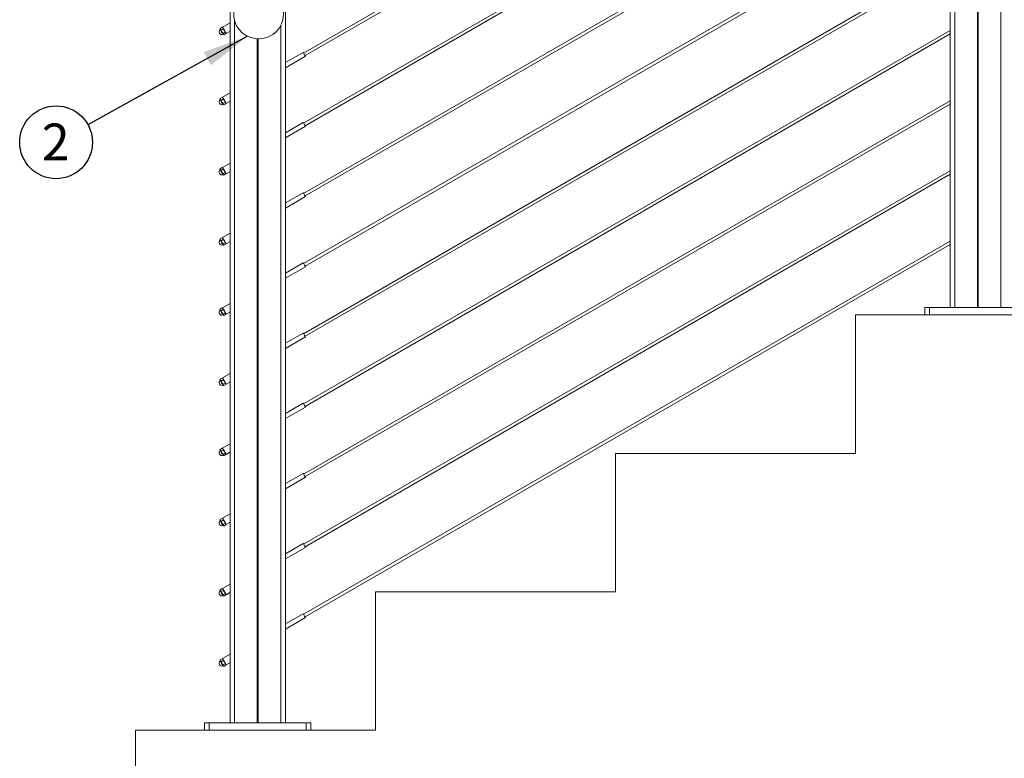
# Model space of a CAD drawing. Units: inches. Extents: x 0.2 to 11.5, y 0.2 to 8.1.
# Drawn here: x 5.4 to 7.5, y 2.9 to 4.5 of the extents above; entities that cross this region are included whole.
import ezdxf

# ---------------------------------------------------------------- set-up
doc = ezdxf.new("R2010")
doc.units = ezdxf.units.IN
doc.header["$MEASUREMENT"] = 0
doc.layers.add('SLD-0_0', color=7, linetype='Continuous')
doc.styles.add('SLDTEXTSTYLE0', font='TXT', dxfattribs={"width": 0.75})
doc.dimstyles.new('SLDDIMSTYLE2', dxfattribs={"dimtxt": 0.18, "dimasz": 0.098425, "dimexe": 0, "dimexo": 0.0625, "dimgap": 0, "dimtad": 0, "dimtih": 1, "dimtoh": 1, "dimdec": 0, "dimrnd": 1e-09, "dimzin": 0, "dimdsep": 46, "dimtxsty": 'Standard', "dimsah": 1, "dimcen": 0.09, "dimadec": 0, "dimazin": 0, "dimtfac": 0.098425, "dimtdec": 0, "dimtofl": 0, "dimtmove": 0, "dimatfit": 3, "dimfxl": 1, "dimfrac": 2, "dimtolj": 1, "dimtzin": 0, "dimarcsym": 0})

# ---------------------------------------------------------------- blocks, each defined once
blk = doc.blocks.new('SW_NOTE_8')
at = {"layer": 'SLD-0_0', "color": 0}
blk.add_circle((-0.0679, -0.0376), 0.0776, dxfattribs=at)
at = {"layer": 'SLD-0_0', "color": 0, "insert": (-0.0687, 0.0024), "char_height": 0.0787, "attachment_point": 2, "style": 'SLDTEXTSTYLE0'}
blk.add_mtext('2', dxfattribs=at)

msp = doc.modelspace()

# ---------------------------------------------------------------- linework, layer by layer
at = {"color": 7, "linetype": 'Continuous', "lineweight": 15}
for p, q in [((7.421, 3.8516), (7.421, 5.4458)), ((7.479, 3.8516), (7.479, 5.3102)), ((7.481, 3.8516), (7.481, 5.3101)), ((7.421, 5.1901), (6.0424, 4.3941)), ((6.0455, 4.3887), (7.421, 5.1828)), ((7.421, 5.0405), (6.0424, 4.2445)), ((6.0455, 4.2391), (7.421, 5.0332)), ((7.421, 4.8909), (6.0424, 4.0949)), ((6.0455, 4.0895), (7.421, 4.8836)), ((7.421, 4.7412), (6.0424, 3.9453)), ((6.0455, 3.9399), (7.421, 4.734)), ((6.0036, 2.9657), (6.0036, 4.6387)), ((7.421, 4.5916), (6.0424, 3.7957)), ((6.0455, 3.7903), (7.421, 4.5844)), ((5.8855, 2.9657), (5.8855, 4.5604)), ((5.8855, 4.4587), (5.8695, 4.4494)), ((5.8646, 4.4466), (5.869, 4.4492)), ((5.8646, 4.4466), (5.8646, 4.4463)), ((5.8646, 4.4463), (5.8646, 4.4454)), ((5.8668, 4.4428), (5.8712, 4.4453)), ((5.8708, 4.4359), (5.8683, 4.439)), ((5.8692, 4.449), (5.869, 4.4492)), ((5.87, 4.4486), (5.8692, 4.449)), ((5.8695, 4.4494), (5.8695, 4.4494)), ((5.8708, 4.4359), (5.8752, 4.4384)), ((5.8725, 4.4329), (5.8711, 4.4341)), ((5.8712, 4.4453), (5.8737, 4.4422)), ((5.8714, 4.4335), (5.8722, 4.433)), ((5.8725, 4.4329), (5.8769, 4.4354)), ((5.8752, 4.4384), (5.8766, 4.4372)), ((5.8769, 4.4357), (5.8769, 4.4366)), ((5.8774, 4.4358), (5.8853, 4.4403)), ((7.421, 4.442), (6.0424, 3.6461)), ((6.0455, 3.6407), (7.421, 4.4348)), ((5.9436, 2.9657), (5.9436, 4.4244)), ((5.9456, 2.9657), (5.9456, 4.4243)), ((6.0416, 4.3955), (6.0036, 4.3736)), ((6.0036, 4.3628), (6.0463, 4.3874)), ((5.8855, 4.3091), (5.8695, 4.2998)), ((5.8646, 4.297), (5.869, 4.2996)), ((5.8646, 4.297), (5.8646, 4.2967)), ((5.8646, 4.2967), (5.8646, 4.2958)), ((5.8668, 4.2931), (5.8712, 4.2957)), ((5.8708, 4.2863), (5.8683, 4.2894)), ((5.8692, 4.2994), (5.869, 4.2996)), ((5.87, 4.299), (5.8692, 4.2994)), ((5.8695, 4.2998), (5.8695, 4.2998)), ((5.8708, 4.2863), (5.8752, 4.2888)), ((5.8725, 4.2833), (5.8711, 4.2845)), ((5.8712, 4.2957), (5.8737, 4.2926)), ((5.8714, 4.2839), (5.8722, 4.2834)), ((5.8725, 4.2833), (5.8769, 4.2858)), ((5.8752, 4.2888), (5.8766, 4.2876)), ((5.8769, 4.2861), (5.8769, 4.287)), ((5.8774, 4.2862), (5.8853, 4.2907)), ((7.421, 4.2924), (6.0424, 3.4965)), ((6.0455, 3.4911), (7.421, 4.2852)), ((6.0416, 4.2459), (6.0036, 4.224)), ((6.0036, 4.2131), (6.0463, 4.2378)), ((5.8855, 4.1595), (5.8695, 4.1502)), ((5.8646, 4.1474), (5.869, 4.15)), ((5.8646, 4.1474), (5.8646, 4.1471)), ((5.8646, 4.1471), (5.8646, 4.1462)), ((5.8668, 4.1435), (5.8712, 4.1461)), ((5.8708, 4.1367), (5.8683, 4.1398)), ((5.8692, 4.1498), (5.869, 4.15)), ((5.87, 4.1494), (5.8692, 4.1498)), ((5.8695, 4.1502), (5.8695, 4.1502)), ((5.8708, 4.1367), (5.8752, 4.1392)), ((5.8712, 4.1461), (5.8737, 4.1429)), ((5.8725, 4.1337), (5.8769, 4.1362)), ((5.8752, 4.1392), (5.8766, 4.138)), ((5.8769, 4.1365), (5.8769, 4.1374)), ((5.8774, 4.1366), (5.8853, 4.1411)), ((7.421, 4.1428), (6.0424, 3.3469)), ((5.8725, 4.1337), (5.8711, 4.1349)), ((5.8714, 4.1343), (5.8722, 4.1338)), ((6.0455, 3.3415), (7.421, 4.1356)), ((6.0416, 4.0963), (6.0036, 4.0744)), ((6.0036, 4.0635), (6.0463, 4.0882)), ((5.8646, 3.9978), (5.869, 4.0003)), ((5.8646, 3.9978), (5.8646, 3.9975)), ((5.8646, 3.9975), (5.8646, 3.9966)), ((5.8668, 3.9939), (5.8712, 3.9965)), ((5.8708, 3.9871), (5.8683, 3.9902)), ((5.8692, 4.0002), (5.869, 4.0003)), ((5.87, 3.9998), (5.8692, 4.0002)), ((5.8855, 4.0099), (5.8695, 4.0006)), ((5.8695, 4.0006), (5.8695, 4.0006)), ((5.8708, 3.9871), (5.8752, 3.9896)), ((5.8712, 3.9965), (5.8737, 3.9933)), ((5.8752, 3.9896), (5.8766, 3.9884)), ((5.8774, 3.987), (5.8853, 3.9915)), ((7.421, 3.9932), (6.0424, 3.1973)), ((5.8725, 3.9841), (5.8711, 3.9853)), ((5.8714, 3.9847), (5.8722, 3.9842)), ((5.8725, 3.9841), (5.8769, 3.9866)), ((5.8769, 3.9869), (5.8769, 3.9878)), ((6.0455, 3.1919), (7.421, 3.986)), ((6.0416, 3.9467), (6.0036, 3.9248)), ((6.0036, 3.9139), (6.0463, 3.9385)), ((5.8646, 3.8482), (5.869, 3.8507)), ((5.8646, 3.8482), (5.8646, 3.8479)), ((5.8646, 3.8479), (5.8646, 3.847)), ((5.8668, 3.8443), (5.8712, 3.8469)), ((5.8692, 3.8506), (5.869, 3.8507)), ((5.87, 3.8501), (5.8692, 3.8506)), ((5.8855, 3.8602), (5.8695, 3.851)), ((5.8695, 3.851), (5.8695, 3.851)), ((5.8712, 3.8469), (5.8737, 3.8437)), ((7.3668, 3.8358), (7.3668, 3.8516)), ((7.3668, 3.8516), (7.3767, 3.8516)), ((7.3767, 3.8516), (7.3767, 3.8358)), ((7.5834, 3.8516), (7.3767, 3.8516)), ((5.8708, 3.8375), (5.8683, 3.8406)), ((5.8708, 3.8375), (5.8752, 3.84)), ((5.8725, 3.8345), (5.8711, 3.8357)), ((5.8714, 3.8351), (5.8722, 3.8346)), ((5.8725, 3.8345), (5.8769, 3.837)), ((5.8752, 3.84), (5.8766, 3.8388)), ((5.8769, 3.8373), (5.8769, 3.8382)), ((5.8774, 3.8374), (5.8853, 3.8419)), ((7.2192, 3.8358), (7.2192, 3.5405)), ((7.731, 3.8358), (7.2192, 3.8358)), ((6.0416, 3.7971), (6.0036, 3.7752)), ((6.0036, 3.7643), (6.0463, 3.7889)), ((5.8646, 3.6986), (5.869, 3.7011)), ((5.8646, 3.6986), (5.8646, 3.6983)), ((5.8646, 3.6983), (5.8646, 3.6974)), ((5.8668, 3.6947), (5.8712, 3.6973)), ((5.8692, 3.7009), (5.869, 3.7011)), ((5.87, 3.7005), (5.8692, 3.701)), ((5.8855, 3.7106), (5.8695, 3.7014)), ((5.8695, 3.7014), (5.8695, 3.7014)), ((5.8712, 3.6973), (5.8737, 3.6941)), ((5.8708, 3.6879), (5.8683, 3.691)), ((5.8708, 3.6879), (5.8752, 3.6904)), ((5.8725, 3.6849), (5.8711, 3.686)), ((5.8714, 3.6855), (5.8722, 3.685)), ((5.8725, 3.6849), (5.8769, 3.6874)), ((5.8752, 3.6904), (5.8766, 3.6892)), ((5.8769, 3.6877), (5.8769, 3.6886)), ((5.8774, 3.6878), (5.8853, 3.6923)), ((6.0416, 3.6475), (6.0036, 3.6255)), ((6.0036, 3.6147), (6.0463, 3.6393)), ((5.8646, 3.549), (5.869, 3.5515)), ((5.8646, 3.549), (5.8646, 3.5487)), ((5.8646, 3.5487), (5.8646, 3.5478)), ((5.8692, 3.5513), (5.869, 3.5515)), ((5.87, 3.5509), (5.8692, 3.5514)), ((5.8855, 3.561), (5.8695, 3.5518)), ((5.8695, 3.5518), (5.8695, 3.5518)), ((5.8668, 3.5451), (5.8712, 3.5476)), ((5.8708, 3.5382), (5.8683, 3.5414)), ((5.8708, 3.5382), (5.8752, 3.5408)), ((5.8725, 3.5353), (5.8711, 3.5364)), ((5.8712, 3.5476), (5.8737, 3.5445)), ((5.8714, 3.5359), (5.8722, 3.5354)), ((5.8725, 3.5353), (5.8769, 3.5378)), ((5.8752, 3.5408), (5.8766, 3.5396)), ((5.8769, 3.5381), (5.8769, 3.539)), ((5.8774, 3.5381), (5.8853, 3.5427)), ((6.7074, 3.5405), (6.7074, 3.2453)), ((7.2192, 3.5405), (6.7074, 3.5405)), ((6.0416, 3.4978), (6.0036, 3.4759)), ((6.0036, 3.4651), (6.0463, 3.4897)), ((5.8646, 3.3994), (5.869, 3.4019)), ((5.8692, 3.4017), (5.869, 3.4019)), ((5.87, 3.4013), (5.8692, 3.4018)), ((5.8855, 3.4114), (5.8695, 3.4022)), ((5.8695, 3.4022), (5.8695, 3.4022)), ((5.8646, 3.3994), (5.8646, 3.3991)), ((5.8646, 3.3991), (5.8646, 3.3982)), ((5.8668, 3.3955), (5.8712, 3.398)), ((5.8708, 3.3886), (5.8683, 3.3918)), ((5.8708, 3.3886), (5.8752, 3.3912)), ((5.8725, 3.3856), (5.8711, 3.3868)), ((5.8712, 3.398), (5.8737, 3.3949)), ((5.8714, 3.3862), (5.8722, 3.3858)), ((5.8725, 3.3856), (5.8769, 3.3882)), ((5.8752, 3.3912), (5.8766, 3.39)), ((5.8769, 3.3885), (5.8769, 3.3894)), ((5.8774, 3.3885), (5.8853, 3.3931)), ((6.0416, 3.3482), (6.0036, 3.3263)), ((6.0036, 3.3155), (6.0463, 3.3401)), ((5.8855, 3.2618), (5.8695, 3.2526)), ((5.8646, 3.2498), (5.869, 3.2523)), ((5.8646, 3.2498), (5.8646, 3.2495)), ((5.8646, 3.2495), (5.8646, 3.2486)), ((5.8668, 3.2459), (5.8712, 3.2484)), ((5.8708, 3.239), (5.8683, 3.2422)), ((5.8692, 3.2521), (5.869, 3.2523)), ((5.87, 3.2517), (5.8692, 3.2522)), ((5.8695, 3.2526), (5.8695, 3.2526)), ((5.8708, 3.239), (5.8752, 3.2416)), ((5.8725, 3.236), (5.8711, 3.2372)), ((5.8712, 3.2484), (5.8737, 3.2453)), ((5.8714, 3.2366), (5.8722, 3.2362)), ((5.8725, 3.236), (5.8769, 3.2386)), ((5.8752, 3.2416), (5.8766, 3.2404)), ((5.8769, 3.2389), (5.8769, 3.2398)), ((5.8774, 3.2389), (5.8853, 3.2435)), ((6.1956, 3.2453), (6.1956, 2.95)), ((6.7074, 3.2453), (6.1956, 3.2453)), ((6.0416, 3.1986), (6.0036, 3.1767)), ((6.0036, 3.1659), (6.0463, 3.1905)), ((5.8855, 3.1122), (5.8695, 3.103)), ((5.8646, 3.1002), (5.869, 3.1027)), ((5.8646, 3.1002), (5.8646, 3.0999)), ((5.8646, 3.0999), (5.8646, 3.099)), ((5.8668, 3.0963), (5.8712, 3.0988)), ((5.8708, 3.0894), (5.8683, 3.0926)), ((5.8692, 3.1025), (5.869, 3.1027)), ((5.87, 3.1021), (5.8692, 3.1026)), ((5.8695, 3.103), (5.8695, 3.103)), ((5.8708, 3.0894), (5.8752, 3.092)), ((5.8725, 3.0864), (5.8711, 3.0876)), ((5.8712, 3.0988), (5.8737, 3.0957)), ((5.8714, 3.087), (5.8722, 3.0866)), ((5.8725, 3.0864), (5.8769, 3.089)), ((5.8752, 3.092), (5.8766, 3.0908)), ((5.8769, 3.0893), (5.8769, 3.0902)), ((5.8774, 3.0893), (5.8853, 3.0939)), ((5.8314, 2.95), (5.8314, 2.9657)), ((5.8314, 2.9657), (5.8412, 2.9657)), ((5.8412, 2.9657), (5.8412, 2.95)), ((6.0479, 2.9657), (5.8412, 2.9657)), ((6.0479, 2.95), (6.0479, 2.9657)), ((6.0479, 2.9657), (6.0578, 2.9657)), ((6.0578, 2.9657), (6.0578, 2.95)), ((5.6838, 2.95), (5.6838, 2.6547)), ((6.1956, 2.95), (5.6838, 2.95))]:
    msp.add_line(p, q, dxfattribs=at)
at = {"color": 8, "linetype": 'Continuous', "lineweight": 15}
for p, q in [((7.4308, 3.8516), (7.4308, 5.3454)), ((7.5292, 3.8516), (7.5292, 5.3413)), ((5.8954, 2.9657), (5.8954, 4.4631)), ((5.9938, 2.9657), (5.9938, 4.4532))]:
    msp.add_line(p, q, dxfattribs=at)
at = {"color": 8, "linetype": 'Continuous', "lineweight": 15, "flags": 128}
for points in [[(5.8702, 4.434), (5.8702, 4.434), (5.8699, 4.4345), (5.8693, 4.4355), (5.8685, 4.437), (5.8675, 4.4387), (5.8665, 4.4404), (5.8656, 4.442), (5.8649, 4.4432), (5.8644, 4.4439), (5.8643, 4.4441)], [(5.8702, 4.2844), (5.8702, 4.2844), (5.8699, 4.2849), (5.8693, 4.2859), (5.8685, 4.2873), (5.8675, 4.289), (5.8665, 4.2908), (5.8656, 4.2924), (5.8649, 4.2936), (5.8644, 4.2943), (5.8643, 4.2945)], [(5.8702, 4.1348), (5.8702, 4.1348), (5.8699, 4.1353), (5.8693, 4.1363), (5.8685, 4.1377), (5.8675, 4.1394), (5.8665, 4.1412), (5.8656, 4.1428), (5.8649, 4.144), (5.8644, 4.1447), (5.8643, 4.1449)], [(5.8702, 3.9852), (5.8702, 3.9852), (5.8699, 3.9857), (5.8693, 3.9867), (5.8685, 3.9881), (5.8675, 3.9898), (5.8665, 3.9916), (5.8656, 3.9932), (5.8649, 3.9944), (5.8644, 3.9951), (5.8643, 3.9953)], [(5.8702, 3.8355), (5.8702, 3.8356), (5.8699, 3.836), (5.8693, 3.8371), (5.8685, 3.8385), (5.8675, 3.8402), (5.8665, 3.842), (5.8656, 3.8436), (5.8649, 3.8448), (5.8644, 3.8455), (5.8643, 3.8457)], [(5.8702, 3.6859), (5.8702, 3.686), (5.8699, 3.6864), (5.8693, 3.6875), (5.8685, 3.6889), (5.8675, 3.6906), (5.8665, 3.6924), (5.8656, 3.694), (5.8649, 3.6952), (5.8644, 3.6959), (5.8643, 3.6961)], [(5.8702, 3.5363), (5.8702, 3.5364), (5.8699, 3.5368), (5.8693, 3.5379), (5.8685, 3.5393), (5.8675, 3.541), (5.8665, 3.5428), (5.8656, 3.5444), (5.8649, 3.5456), (5.8644, 3.5463), (5.8643, 3.5465)], [(5.8702, 3.3867), (5.8702, 3.3868), (5.8699, 3.3872), (5.8693, 3.3883), (5.8685, 3.3897), (5.8675, 3.3914), (5.8665, 3.3932), (5.8656, 3.3947), (5.8649, 3.396), (5.8644, 3.3967), (5.8643, 3.3969)], [(5.8702, 3.2371), (5.8702, 3.2371), (5.8699, 3.2376), (5.8693, 3.2386), (5.8685, 3.2401), (5.8675, 3.2418), (5.8665, 3.2436), (5.8656, 3.2451), (5.8649, 3.2464), (5.8644, 3.2471), (5.8643, 3.2472)], [(5.8702, 3.0875), (5.8702, 3.0875), (5.8699, 3.088), (5.8693, 3.089), (5.8685, 3.0905), (5.8675, 3.0922), (5.8665, 3.0939), (5.8656, 3.0955), (5.8649, 3.0968), (5.8644, 3.0975), (5.8643, 3.0976)]]:
    msp.add_lwpolyline(points, dxfattribs=at)
at = {"color": 7, "linetype": 'Continuous', "lineweight": 15, "flags": 128}
for points in [[(5.8651, 4.4444), (5.8654, 4.4439), (5.8657, 4.4433), (5.8661, 4.4427), (5.8665, 4.442), (5.8669, 4.4413), (5.8674, 4.4406), (5.8678, 4.4398), (5.8683, 4.439)], [(5.8683, 4.439), (5.8687, 4.4382), (5.8691, 4.4375), (5.8695, 4.4368), (5.8699, 4.4361), (5.8703, 4.4355), (5.8706, 4.4349), (5.8709, 4.4345), (5.8711, 4.4341)], [(5.8774, 4.4358), (5.8774, 4.4358), (5.8771, 4.4363), (5.8765, 4.4374), (5.8756, 4.4389), (5.8745, 4.4408), (5.8734, 4.4428), (5.8722, 4.4448), (5.8712, 4.4466), (5.8703, 4.448), (5.8698, 4.449), (5.8695, 4.4494)], [(5.8711, 4.4341), (5.8713, 4.4338), (5.8714, 4.4336), (5.8714, 4.4335), (5.8714, 4.4335)], [(6.0454, 4.3889), (6.0446, 4.3903), (6.0437, 4.3919), (6.0428, 4.3934), (6.0421, 4.3946), (6.0417, 4.3953), (6.0416, 4.3955)], [(6.0463, 4.3874), (6.0463, 4.3874), (6.046, 4.3879), (6.0454, 4.3889)], [(5.8651, 4.2948), (5.8654, 4.2943), (5.8657, 4.2937), (5.8661, 4.2931), (5.8665, 4.2924), (5.8669, 4.2917), (5.8674, 4.291), (5.8678, 4.2902), (5.8683, 4.2894)], [(5.8683, 4.2894), (5.8687, 4.2886), (5.8691, 4.2879), (5.8695, 4.2872), (5.8699, 4.2865), (5.8703, 4.2859), (5.8706, 4.2853), (5.8709, 4.2849), (5.8711, 4.2845)], [(5.8774, 4.2862), (5.8774, 4.2862), (5.8771, 4.2867), (5.8765, 4.2878), (5.8756, 4.2893), (5.8745, 4.2912), (5.8734, 4.2932), (5.8722, 4.2952), (5.8712, 4.297), (5.8703, 4.2984), (5.8698, 4.2994), (5.8695, 4.2998)], [(5.8711, 4.2845), (5.8713, 4.2842), (5.8714, 4.284), (5.8714, 4.2839), (5.8714, 4.2839)], [(6.0454, 4.2393), (6.0446, 4.2407), (6.0437, 4.2422), (6.0428, 4.2438), (6.0421, 4.245), (6.0417, 4.2457), (6.0416, 4.2459)], [(6.0463, 4.2378), (6.0463, 4.2378), (6.046, 4.2383), (6.0454, 4.2393)], [(5.8651, 4.1452), (5.8654, 4.1447), (5.8657, 4.1441), (5.8661, 4.1435), (5.8665, 4.1428), (5.8669, 4.1421), (5.8674, 4.1414), (5.8678, 4.1406), (5.8683, 4.1398)], [(5.8683, 4.1398), (5.8687, 4.139), (5.8691, 4.1383), (5.8695, 4.1376), (5.8699, 4.1369), (5.8703, 4.1363), (5.8706, 4.1357), (5.8709, 4.1353), (5.8711, 4.1349)], [(5.8774, 4.1366), (5.8774, 4.1366), (5.8771, 4.1371), (5.8765, 4.1382), (5.8756, 4.1397), (5.8745, 4.1415), (5.8734, 4.1436), (5.8722, 4.1456), (5.8712, 4.1474), (5.8703, 4.1488), (5.8698, 4.1498), (5.8695, 4.1502)], [(5.8711, 4.1349), (5.8713, 4.1346), (5.8714, 4.1344), (5.8714, 4.1343), (5.8714, 4.1343)], [(6.0454, 4.0897), (6.0446, 4.0911), (6.0437, 4.0926), (6.0428, 4.0942), (6.0421, 4.0954), (6.0417, 4.0961), (6.0416, 4.0963)], [(6.0463, 4.0882), (6.0463, 4.0882), (6.046, 4.0886), (6.0454, 4.0897)], [(5.8651, 3.9956), (5.8654, 3.9951), (5.8657, 3.9945), (5.8661, 3.9939), (5.8665, 3.9932), (5.8669, 3.9925), (5.8674, 3.9917), (5.8678, 3.991), (5.8683, 3.9902)], [(5.8683, 3.9902), (5.8687, 3.9894), (5.8691, 3.9887), (5.8695, 3.9879), (5.8699, 3.9873), (5.8703, 3.9867), (5.8706, 3.9861), (5.8709, 3.9856), (5.8711, 3.9853)], [(5.8774, 3.987), (5.8774, 3.987), (5.8771, 3.9875), (5.8765, 3.9886), (5.8756, 3.9901), (5.8745, 3.9919), (5.8734, 3.994), (5.8722, 3.996), (5.8712, 3.9978), (5.8703, 3.9992), (5.8698, 4.0002), (5.8695, 4.0006)], [(5.8711, 3.9853), (5.8713, 3.985), (5.8714, 3.9848), (5.8714, 3.9847), (5.8714, 3.9847)], [(6.0454, 3.9401), (6.0446, 3.9415), (6.0437, 3.943), (6.0428, 3.9445), (6.0421, 3.9458), (6.0417, 3.9465), (6.0416, 3.9467)], [(6.0463, 3.9385), (6.0463, 3.9386), (6.046, 3.939), (6.0454, 3.9401)], [(5.8651, 3.846), (5.8654, 3.8455), (5.8657, 3.8449), (5.8661, 3.8443), (5.8665, 3.8436), (5.8669, 3.8429), (5.8674, 3.8421), (5.8678, 3.8414), (5.8683, 3.8406)], [(5.8774, 3.8374), (5.8774, 3.8374), (5.8771, 3.8379), (5.8765, 3.839), (5.8756, 3.8405), (5.8745, 3.8423), (5.8734, 3.8444), (5.8722, 3.8464), (5.8712, 3.8482), (5.8703, 3.8496), (5.8698, 3.8506), (5.8695, 3.851)], [(5.8683, 3.8406), (5.8687, 3.8398), (5.8691, 3.8391), (5.8695, 3.8383), (5.8699, 3.8377), (5.8703, 3.8371), (5.8706, 3.8365), (5.8709, 3.836), (5.8711, 3.8357)], [(5.8711, 3.8357), (5.8713, 3.8354), (5.8714, 3.8352), (5.8714, 3.8351), (5.8714, 3.8351)], [(6.0454, 3.7904), (6.0446, 3.7918), (6.0437, 3.7934), (6.0428, 3.7949), (6.0421, 3.7962), (6.0417, 3.7969), (6.0416, 3.7971)], [(6.0463, 3.7889), (6.0463, 3.789), (6.046, 3.7894), (6.0454, 3.7904)], [(5.8651, 3.6964), (5.8654, 3.6959), (5.8657, 3.6953), (5.8661, 3.6947), (5.8665, 3.694), (5.8669, 3.6933), (5.8674, 3.6925), (5.8678, 3.6918), (5.8683, 3.691)], [(5.8774, 3.6878), (5.8774, 3.6878), (5.8771, 3.6883), (5.8765, 3.6894), (5.8756, 3.6909), (5.8745, 3.6927), (5.8734, 3.6947), (5.8722, 3.6967), (5.8712, 3.6986), (5.8703, 3.7), (5.8698, 3.701), (5.8695, 3.7014)], [(5.8683, 3.691), (5.8687, 3.6902), (5.8691, 3.6895), (5.8695, 3.6887), (5.8699, 3.6881), (5.8703, 3.6874), (5.8706, 3.6869), (5.8709, 3.6864), (5.8711, 3.686)], [(5.8711, 3.686), (5.8713, 3.6858), (5.8714, 3.6856), (5.8714, 3.6855), (5.8714, 3.6855)], [(6.0454, 3.6408), (6.0446, 3.6422), (6.0437, 3.6438), (6.0428, 3.6453), (6.0421, 3.6465), (6.0417, 3.6473), (6.0416, 3.6475)], [(6.0463, 3.6393), (6.0463, 3.6394), (6.046, 3.6398), (6.0454, 3.6408)], [(5.8774, 3.5381), (5.8774, 3.5382), (5.8771, 3.5387), (5.8765, 3.5397), (5.8756, 3.5413), (5.8745, 3.5431), (5.8734, 3.5451), (5.8722, 3.5471), (5.8712, 3.549), (5.8703, 3.5504), (5.8698, 3.5514), (5.8695, 3.5518)], [(5.8651, 3.5467), (5.8654, 3.5463), (5.8657, 3.5457), (5.8661, 3.5451), (5.8665, 3.5444), (5.8669, 3.5437), (5.8674, 3.5429), (5.8678, 3.5422), (5.8683, 3.5414)], [(5.8683, 3.5414), (5.8687, 3.5406), (5.8691, 3.5398), (5.8695, 3.5391), (5.8699, 3.5385), (5.8703, 3.5378), (5.8706, 3.5373), (5.8709, 3.5368), (5.8711, 3.5364)], [(5.8711, 3.5364), (5.8713, 3.5361), (5.8714, 3.536), (5.8714, 3.5359), (5.8714, 3.5359)], [(6.0454, 3.4912), (6.0446, 3.4926), (6.0437, 3.4942), (6.0428, 3.4957), (6.0421, 3.4969), (6.0417, 3.4977), (6.0416, 3.4978)], [(6.0463, 3.4897), (6.0463, 3.4897), (6.046, 3.4902), (6.0454, 3.4912)], [(5.8774, 3.3885), (5.8774, 3.3886), (5.8771, 3.3891), (5.8765, 3.3901), (5.8756, 3.3917), (5.8745, 3.3935), (5.8734, 3.3955), (5.8722, 3.3975), (5.8712, 3.3993), (5.8703, 3.4008), (5.8698, 3.4018), (5.8695, 3.4022)], [(5.8651, 3.3971), (5.8654, 3.3967), (5.8657, 3.3961), (5.8661, 3.3955), (5.8665, 3.3948), (5.8669, 3.3941), (5.8674, 3.3933), (5.8678, 3.3925), (5.8683, 3.3918)], [(5.8683, 3.3918), (5.8687, 3.391), (5.8691, 3.3902), (5.8695, 3.3895), (5.8699, 3.3889), (5.8703, 3.3882), (5.8706, 3.3877), (5.8709, 3.3872), (5.8711, 3.3868)], [(5.8711, 3.3868), (5.8713, 3.3865), (5.8714, 3.3863), (5.8714, 3.3863), (5.8714, 3.3862)], [(6.0454, 3.3416), (6.0446, 3.343), (6.0437, 3.3446), (6.0428, 3.3461), (6.0421, 3.3473), (6.0417, 3.3481), (6.0416, 3.3482)], [(6.0463, 3.3401), (6.0463, 3.3401), (6.046, 3.3406), (6.0454, 3.3416)], [(5.8651, 3.2475), (5.8654, 3.2471), (5.8657, 3.2465), (5.8661, 3.2459), (5.8665, 3.2452), (5.8669, 3.2445), (5.8674, 3.2437), (5.8678, 3.2429), (5.8683, 3.2422)], [(5.8683, 3.2422), (5.8687, 3.2414), (5.8691, 3.2406), (5.8695, 3.2399), (5.8699, 3.2392), (5.8703, 3.2386), (5.8706, 3.2381), (5.8709, 3.2376), (5.8711, 3.2372)], [(5.8774, 3.2389), (5.8774, 3.239), (5.8771, 3.2395), (5.8765, 3.2405), (5.8756, 3.2421), (5.8745, 3.2439), (5.8734, 3.2459), (5.8722, 3.2479), (5.8712, 3.2497), (5.8703, 3.2512), (5.8698, 3.2522), (5.8695, 3.2526)], [(5.8711, 3.2372), (5.8713, 3.2369), (5.8714, 3.2367), (5.8714, 3.2366), (5.8714, 3.2366)], [(6.0454, 3.192), (6.0446, 3.1934), (6.0437, 3.195), (6.0428, 3.1965), (6.0421, 3.1977), (6.0417, 3.1985), (6.0416, 3.1986)], [(6.0463, 3.1905), (6.0463, 3.1905), (6.046, 3.191), (6.0454, 3.192)], [(5.8651, 3.0979), (5.8654, 3.0974), (5.8657, 3.0969), (5.8661, 3.0963), (5.8665, 3.0956), (5.8669, 3.0949), (5.8674, 3.0941), (5.8678, 3.0933), (5.8683, 3.0926)], [(5.8683, 3.0926), (5.8687, 3.0918), (5.8691, 3.091), (5.8695, 3.0903), (5.8699, 3.0896), (5.8703, 3.089), (5.8706, 3.0885), (5.8709, 3.088), (5.8711, 3.0876)], [(5.8774, 3.0893), (5.8774, 3.0894), (5.8771, 3.0899), (5.8765, 3.0909), (5.8756, 3.0925), (5.8745, 3.0943), (5.8734, 3.0963), (5.8722, 3.0983), (5.8712, 3.1001), (5.8703, 3.1016), (5.8698, 3.1026), (5.8695, 3.103)], [(5.8711, 3.0876), (5.8713, 3.0873), (5.8714, 3.0871), (5.8714, 3.087), (5.8714, 3.087)]]:
    msp.add_lwpolyline(points, dxfattribs=at)
at = {"color": 7, "linetype": 'Continuous', "lineweight": 15}
for centre, radius, start, end in [((5.9465, 4.4774), 0.0531, 133.6656, 30), ((5.868, 4.4395), 0.00591, 128.2132, 291.7868), ((5.8637, 4.4449), 0.000984, 308.2132, 30), ((5.9632, 4.5017), 0.1136, 209.6988, 210.3024), ((5.8706, 4.4331), 0.000984, 30, 111.7868), ((5.868, 4.2898), 0.00591, 128.2132, 291.7868), ((5.8637, 4.2953), 0.000984, 308.2132, 30), ((5.9643, 4.3527), 0.1149, 209.7021, 210.2991), ((5.8706, 4.2835), 0.000984, 30, 111.7868), ((5.868, 4.1402), 0.00591, 128.2132, 291.7868), ((5.8637, 4.1457), 0.000984, 308.2132, 30), ((5.9773, 4.2106), 0.1298, 209.7372, 210.2654), ((5.8706, 4.1338), 0.000984, 30, 111.7868), ((5.868, 3.9906), 0.00591, 128.2132, 291.7868), ((5.8637, 3.996), 0.000984, 308.2132, 30), ((6.0385, 4.0963), 0.2005, 209.8303, 210.1723), ((5.8706, 3.9842), 0.000984, 30, 111.7868), ((5.868, 3.841), 0.00591, 128.2132, 291.7868), ((5.8637, 3.8464), 0.000984, 308.2132, 30), ((6.0385, 3.9467), 0.2005, 209.8303, 210.1723), ((5.8706, 3.8346), 0.000984, 30, 111.7868), ((5.868, 3.6914), 0.00591, 128.2132, 291.7868), ((5.8637, 3.6968), 0.000984, 308.2132, 30), ((5.9789, 3.7627), 0.1317, 209.7409, 210.2617), ((5.8706, 3.685), 0.000984, 30, 111.7868), ((5.868, 3.5418), 0.00591, 128.2132, 291.7868), ((5.8637, 3.5472), 0.000984, 308.2132, 30), ((5.9752, 3.611), 0.1274, 209.7323, 210.2703), ((5.8706, 3.5354), 0.000984, 30, 111.7868), ((5.868, 3.3922), 0.00591, 128.2132, 291.7868), ((5.8637, 3.3976), 0.000984, 308.2132, 30), ((6.0826, 3.5234), 0.2514, 209.8649, 210.1377), ((5.8706, 3.3858), 0.000984, 30, 111.7868), ((5.868, 3.2426), 0.00591, 128.2132, 291.7868), ((5.8637, 3.248), 0.000984, 308.2132, 30), ((5.9752, 3.3118), 0.1274, 209.7323, 210.2703), ((5.8706, 3.2362), 0.000984, 30, 111.7868), ((5.868, 3.093), 0.00591, 128.2132, 291.7868), ((5.8637, 3.0984), 0.000984, 308.2132, 30), ((6.2633, 3.3285), 0.4601, 209.924, 210.073), ((5.8706, 3.0866), 0.000984, 30, 111.7868)]:
    msp.add_arc(centre, radius, start, end, dxfattribs=at)
for centre in [(5.8876, 4.4508), (5.8876, 4.3012), (5.8876, 4.1516), (5.8876, 4.002), (5.8876, 3.8524), (5.8876, 3.7028), (5.8876, 3.5532), (5.8876, 3.4035), (5.8876, 3.2539), (5.8876, 3.1043)]:
    msp.add_ellipse(centre, major_axis=(0.0023, 0.0104), ratio=0.024518, start_param=3.164177, end_param=3.509343, dxfattribs=at)
for points, knots in [([(5.8646, 4.4466), (5.8646, 4.446), (5.8647, 4.4452), (5.8651, 4.4446), (5.8651, 4.4444)], [0, 0, 0, 0, 0.74591, 1, 1, 1, 1]), ([(5.8651, 4.4444), (5.8655, 4.4439), (5.866, 4.4433), (5.8666, 4.4429), (5.8668, 4.4428)], [0, 0, 0, 0, 0.760828, 1, 1, 1, 1]), ([(5.8683, 4.439), (5.8682, 4.4391), (5.8675, 4.4403), (5.8672, 4.4415), (5.8668, 4.4428)], [0, 0, 0, 0, 0.070167, 1, 1, 1, 1]), ([(5.8706, 4.4475), (5.8705, 4.4477), (5.8701, 4.4483), (5.8694, 4.4488), (5.869, 4.4492)], [0, 0, 0, 0, 0.254076, 1, 1, 1, 1]), ([(5.8712, 4.4453), (5.8712, 4.4455), (5.8711, 4.4463), (5.8708, 4.447), (5.8706, 4.4475)], [0, 0, 0, 0, 0.239195, 1, 1, 1, 1]), ([(5.8711, 4.4341), (5.8711, 4.4341), (5.8708, 4.4346), (5.8708, 4.4353), (5.8708, 4.4359)], [0, 0, 0, 0, 0.070175, 1, 1, 1, 1]), ([(5.8737, 4.4422), (5.8738, 4.4421), (5.8744, 4.4409), (5.8748, 4.4396), (5.8752, 4.4384)], [0, 0, 0, 0, 0.070224, 1, 1, 1, 1]), ([(5.8766, 4.4372), (5.8766, 4.4372), (5.8769, 4.4367), (5.8769, 4.436), (5.8769, 4.4354)], [0, 0, 0, 0, 0.070168, 1, 1, 1, 1]), ([(5.8646, 4.297), (5.8646, 4.2964), (5.8647, 4.2956), (5.8651, 4.295), (5.8651, 4.2948)], [0, 0, 0, 0, 0.74591, 1, 1, 1, 1]), ([(5.8651, 4.2948), (5.8655, 4.2943), (5.866, 4.2937), (5.8666, 4.2933), (5.8668, 4.2931)], [0, 0, 0, 0, 0.76083, 1, 1, 1, 1]), ([(5.8683, 4.2894), (5.8682, 4.2895), (5.8675, 4.2906), (5.8672, 4.2919), (5.8668, 4.2931)], [0, 0, 0, 0, 0.070167, 1, 1, 1, 1]), ([(5.8706, 4.2979), (5.8705, 4.2981), (5.8701, 4.2987), (5.8694, 4.2992), (5.869, 4.2996)], [0, 0, 0, 0, 0.254076, 1, 1, 1, 1]), ([(5.8712, 4.2957), (5.8712, 4.2959), (5.8711, 4.2967), (5.8708, 4.2974), (5.8706, 4.2979)], [0, 0, 0, 0, 0.239195, 1, 1, 1, 1]), ([(5.8711, 4.2845), (5.8711, 4.2845), (5.8708, 4.285), (5.8708, 4.2857), (5.8708, 4.2863)], [0, 0, 0, 0, 0.070178, 1, 1, 1, 1]), ([(5.8737, 4.2926), (5.8738, 4.2925), (5.8744, 4.2913), (5.8748, 4.29), (5.8752, 4.2888)], [0, 0, 0, 0, 0.070224, 1, 1, 1, 1]), ([(5.8766, 4.2876), (5.8766, 4.2876), (5.8769, 4.2871), (5.8769, 4.2864), (5.8769, 4.2858)], [0, 0, 0, 0, 0.070168, 1, 1, 1, 1]), ([(5.8646, 4.1474), (5.8646, 4.1468), (5.8647, 4.146), (5.8651, 4.1453), (5.8651, 4.1452)], [0, 0, 0, 0, 0.745913, 1, 1, 1, 1]), ([(5.8651, 4.1452), (5.8655, 4.1447), (5.866, 4.1441), (5.8666, 4.1436), (5.8668, 4.1435)], [0, 0, 0, 0, 0.760826, 1, 1, 1, 1]), ([(5.8683, 4.1398), (5.8682, 4.1399), (5.8675, 4.141), (5.8672, 4.1423), (5.8668, 4.1435)], [0, 0, 0, 0, 0.070174, 1, 1, 1, 1]), ([(5.8706, 4.1483), (5.8705, 4.1485), (5.8701, 4.1491), (5.8694, 4.1496), (5.869, 4.15)], [0, 0, 0, 0, 0.254076, 1, 1, 1, 1]), ([(5.8712, 4.1461), (5.8712, 4.1463), (5.8711, 4.1471), (5.8708, 4.1478), (5.8706, 4.1483)], [0, 0, 0, 0, 0.239198, 1, 1, 1, 1]), ([(5.8711, 4.1349), (5.8711, 4.1349), (5.8708, 4.1354), (5.8708, 4.1361), (5.8708, 4.1367)], [0, 0, 0, 0, 0.070175, 1, 1, 1, 1]), ([(5.8737, 4.1429), (5.8738, 4.1429), (5.8744, 4.1417), (5.8748, 4.1404), (5.8752, 4.1392)], [0, 0, 0, 0, 0.070218, 1, 1, 1, 1]), ([(5.8766, 4.138), (5.8766, 4.138), (5.8769, 4.1375), (5.8769, 4.1368), (5.8769, 4.1362)], [0, 0, 0, 0, 0.070165, 1, 1, 1, 1]), ([(5.8646, 3.9978), (5.8646, 3.9972), (5.8647, 3.9964), (5.8651, 3.9957), (5.8651, 3.9956)], [0, 0, 0, 0, 0.745915, 1, 1, 1, 1]), ([(5.8651, 3.9956), (5.8655, 3.9951), (5.866, 3.9945), (5.8666, 3.994), (5.8668, 3.9939)], [0, 0, 0, 0, 0.76083, 1, 1, 1, 1]), ([(5.8683, 3.9902), (5.8682, 3.9903), (5.8675, 3.9914), (5.8672, 3.9927), (5.8668, 3.9939)], [0, 0, 0, 0, 0.070173, 1, 1, 1, 1]), ([(5.8706, 3.9987), (5.8705, 3.9989), (5.8701, 3.9995), (5.8694, 4), (5.869, 4.0003)], [0, 0, 0, 0, 0.254076, 1, 1, 1, 1]), ([(5.8712, 3.9965), (5.8712, 3.9967), (5.8711, 3.9975), (5.8708, 3.9982), (5.8706, 3.9987)], [0, 0, 0, 0, 0.239198, 1, 1, 1, 1]), ([(5.8737, 3.9933), (5.8738, 3.9933), (5.8744, 3.9921), (5.8748, 3.9908), (5.8752, 3.9896)], [0, 0, 0, 0, 0.070218, 1, 1, 1, 1]), ([(5.8711, 3.9853), (5.8711, 3.9853), (5.8708, 3.9858), (5.8708, 3.9865), (5.8708, 3.9871)], [0, 0, 0, 0, 0.070181, 1, 1, 1, 1]), ([(5.8766, 3.9884), (5.8766, 3.9884), (5.8769, 3.9879), (5.8769, 3.9872), (5.8769, 3.9866)], [0, 0, 0, 0, 0.070165, 1, 1, 1, 1]), ([(5.8646, 3.8482), (5.8646, 3.8476), (5.8647, 3.8468), (5.8651, 3.8461), (5.8651, 3.846)], [0, 0, 0, 0, 0.745907, 1, 1, 1, 1]), ([(5.8651, 3.846), (5.8655, 3.8455), (5.866, 3.8449), (5.8666, 3.8444), (5.8668, 3.8443)], [0, 0, 0, 0, 0.76083, 1, 1, 1, 1]), ([(5.8683, 3.8406), (5.8682, 3.8407), (5.8675, 3.8418), (5.8672, 3.8431), (5.8668, 3.8443)], [0, 0, 0, 0, 0.070161, 1, 1, 1, 1]), ([(5.8706, 3.8491), (5.8705, 3.8493), (5.8701, 3.8499), (5.8694, 3.8504), (5.869, 3.8507)], [0, 0, 0, 0, 0.254076, 1, 1, 1, 1]), ([(5.8712, 3.8469), (5.8712, 3.8471), (5.8711, 3.8479), (5.8708, 3.8486), (5.8706, 3.8491)], [0, 0, 0, 0, 0.239198, 1, 1, 1, 1]), ([(5.8737, 3.8437), (5.8738, 3.8437), (5.8744, 3.8425), (5.8748, 3.8412), (5.8752, 3.84)], [0, 0, 0, 0, 0.070229, 1, 1, 1, 1]), ([(5.8711, 3.8357), (5.8711, 3.8357), (5.8708, 3.8362), (5.8708, 3.8369), (5.8708, 3.8375)], [0, 0, 0, 0, 0.070181, 1, 1, 1, 1]), ([(5.8766, 3.8388), (5.8766, 3.8388), (5.8769, 3.8383), (5.8769, 3.8376), (5.8769, 3.837)], [0, 0, 0, 0, 0.0701703, 1, 1, 1, 1]), ([(5.8646, 3.6986), (5.8646, 3.698), (5.8647, 3.6972), (5.8651, 3.6965), (5.8651, 3.6964)], [0, 0, 0, 0, 0.745907, 1, 1, 1, 1]), ([(5.8651, 3.6964), (5.8655, 3.6959), (5.866, 3.6953), (5.8666, 3.6948), (5.8668, 3.6947)], [0, 0, 0, 0, 0.760825, 1, 1, 1, 1]), ([(5.8706, 3.6995), (5.8705, 3.6997), (5.8701, 3.7003), (5.8694, 3.7008), (5.869, 3.7011)], [0, 0, 0, 0, 0.25407, 1, 1, 1, 1]), ([(5.8712, 3.6973), (5.8712, 3.6975), (5.8711, 3.6983), (5.8708, 3.699), (5.8706, 3.6995)], [0, 0, 0, 0, 0.239189, 1, 1, 1, 1]), ([(5.8683, 3.691), (5.8682, 3.6911), (5.8675, 3.6922), (5.8672, 3.6935), (5.8668, 3.6947)], [0, 0, 0, 0, 0.070173, 1, 1, 1, 1]), ([(5.8711, 3.686), (5.8711, 3.6861), (5.8708, 3.6866), (5.8708, 3.6872), (5.8708, 3.6879)], [0, 0, 0, 0, 0.070181, 1, 1, 1, 1]), ([(5.8737, 3.6941), (5.8738, 3.694), (5.8744, 3.6929), (5.8748, 3.6916), (5.8752, 3.6904)], [0, 0, 0, 0, 0.070229, 1, 1, 1, 1]), ([(5.8766, 3.6892), (5.8766, 3.6892), (5.8769, 3.6887), (5.8769, 3.688), (5.8769, 3.6874)], [0, 0, 0, 0, 0.070171, 1, 1, 1, 1]), ([(5.8646, 3.549), (5.8646, 3.5484), (5.8647, 3.5476), (5.8651, 3.5469), (5.8651, 3.5467)], [0, 0, 0, 0, 0.745922, 1, 1, 1, 1]), ([(5.8706, 3.5499), (5.8705, 3.5501), (5.8701, 3.5507), (5.8694, 3.5512), (5.869, 3.5515)], [0, 0, 0, 0, 0.254083, 1, 1, 1, 1]), ([(5.8712, 3.5476), (5.8712, 3.5478), (5.8711, 3.5487), (5.8708, 3.5494), (5.8706, 3.5499)], [0, 0, 0, 0, 0.239206, 1, 1, 1, 1]), ([(5.8651, 3.5467), (5.8655, 3.5463), (5.866, 3.5457), (5.8666, 3.5452), (5.8668, 3.5451)], [0, 0, 0, 0, 0.760835, 1, 1, 1, 1]), ([(5.8683, 3.5414), (5.8682, 3.5415), (5.8675, 3.5426), (5.8672, 3.5439), (5.8668, 3.5451)], [0, 0, 0, 0, 0.070173, 1, 1, 1, 1]), ([(5.8711, 3.5364), (5.8711, 3.5365), (5.8708, 3.537), (5.8708, 3.5376), (5.8708, 3.5382)], [0, 0, 0, 0, 0.070181, 1, 1, 1, 1]), ([(5.8737, 3.5445), (5.8738, 3.5444), (5.8744, 3.5433), (5.8748, 3.542), (5.8752, 3.5408)], [0, 0, 0, 0, 0.070206, 1, 1, 1, 1]), ([(5.8766, 3.5396), (5.8766, 3.5396), (5.8769, 3.539), (5.8769, 3.5384), (5.8769, 3.5378)], [0, 0, 0, 0, 0.07016, 1, 1, 1, 1]), ([(5.8706, 3.4003), (5.8705, 3.4005), (5.8701, 3.4011), (5.8694, 3.4016), (5.869, 3.4019)], [0, 0, 0, 0, 0.25407, 1, 1, 1, 1]), ([(5.8646, 3.3994), (5.8646, 3.3988), (5.8647, 3.398), (5.8651, 3.3973), (5.8651, 3.3971)], [0, 0, 0, 0, 0.745907, 1, 1, 1, 1]), ([(5.8651, 3.3971), (5.8655, 3.3967), (5.866, 3.3961), (5.8666, 3.3956), (5.8668, 3.3955)], [0, 0, 0, 0, 0.760825, 1, 1, 1, 1]), ([(5.8683, 3.3918), (5.8682, 3.3918), (5.8675, 3.393), (5.8672, 3.3943), (5.8668, 3.3955)], [0, 0, 0, 0, 0.070149, 1, 1, 1, 1]), ([(5.8712, 3.398), (5.8712, 3.3982), (5.8711, 3.3991), (5.8708, 3.3998), (5.8706, 3.4003)], [0, 0, 0, 0, 0.239189, 1, 1, 1, 1]), ([(5.8711, 3.3868), (5.8711, 3.3869), (5.8708, 3.3874), (5.8708, 3.388), (5.8708, 3.3886)], [0, 0, 0, 0, 0.07018, 1, 1, 1, 1]), ([(5.8737, 3.3949), (5.8738, 3.3948), (5.8744, 3.3937), (5.8748, 3.3924), (5.8752, 3.3912)], [0, 0, 0, 0, 0.070229, 1, 1, 1, 1]), ([(5.8766, 3.39), (5.8766, 3.3899), (5.8769, 3.3894), (5.8769, 3.3888), (5.8769, 3.3882)], [0, 0, 0, 0, 0.070171, 1, 1, 1, 1]), ([(5.8646, 3.2498), (5.8646, 3.2492), (5.8647, 3.2484), (5.8651, 3.2477), (5.8651, 3.2475)], [0, 0, 0, 0, 0.745907, 1, 1, 1, 1]), ([(5.8651, 3.2475), (5.8655, 3.2471), (5.866, 3.2465), (5.8666, 3.246), (5.8668, 3.2459)], [0, 0, 0, 0, 0.760835, 1, 1, 1, 1]), ([(5.8683, 3.2422), (5.8682, 3.2422), (5.8675, 3.2434), (5.8672, 3.2447), (5.8668, 3.2459)], [0, 0, 0, 0, 0.070173, 1, 1, 1, 1]), ([(5.8706, 3.2507), (5.8705, 3.2508), (5.8701, 3.2515), (5.8694, 3.252), (5.869, 3.2523)], [0, 0, 0, 0, 0.25408, 1, 1, 1, 1]), ([(5.8712, 3.2484), (5.8712, 3.2486), (5.8711, 3.2494), (5.8708, 3.2501), (5.8706, 3.2507)], [0, 0, 0, 0, 0.239193, 1, 1, 1, 1]), ([(5.8711, 3.2372), (5.8711, 3.2373), (5.8708, 3.2378), (5.8708, 3.2384), (5.8708, 3.239)], [0, 0, 0, 0, 0.070181, 1, 1, 1, 1]), ([(5.8737, 3.2453), (5.8738, 3.2452), (5.8744, 3.2441), (5.8748, 3.2428), (5.8752, 3.2416)], [0, 0, 0, 0, 0.070229, 1, 1, 1, 1]), ([(5.8766, 3.2404), (5.8766, 3.2403), (5.8769, 3.2398), (5.8769, 3.2392), (5.8769, 3.2386)], [0, 0, 0, 0, 0.07017, 1, 1, 1, 1]), ([(5.8646, 3.1002), (5.8646, 3.0996), (5.8647, 3.0988), (5.8651, 3.0981), (5.8651, 3.0979)], [0, 0, 0, 0, 0.745907, 1, 1, 1, 1]), ([(5.8651, 3.0979), (5.8655, 3.0975), (5.866, 3.0969), (5.8666, 3.0964), (5.8668, 3.0963)], [0, 0, 0, 0, 0.760825, 1, 1, 1, 1]), ([(5.8683, 3.0926), (5.8682, 3.0926), (5.8675, 3.0938), (5.8672, 3.0951), (5.8668, 3.0963)], [0, 0, 0, 0, 0.070149, 1, 1, 1, 1]), ([(5.8706, 3.1011), (5.8705, 3.1012), (5.8701, 3.1019), (5.8694, 3.1024), (5.869, 3.1027)], [0, 0, 0, 0, 0.25407, 1, 1, 1, 1]), ([(5.8712, 3.0988), (5.8712, 3.099), (5.8711, 3.0998), (5.8708, 3.1005), (5.8706, 3.1011)], [0, 0, 0, 0, 0.239189, 1, 1, 1, 1]), ([(5.8711, 3.0876), (5.8711, 3.0877), (5.8708, 3.0882), (5.8708, 3.0888), (5.8708, 3.0894)], [0, 0, 0, 0, 0.07017, 1, 1, 1, 1]), ([(5.8737, 3.0957), (5.8738, 3.0956), (5.8744, 3.0945), (5.8748, 3.0932), (5.8752, 3.092)], [0, 0, 0, 0, 0.070206, 1, 1, 1, 1]), ([(5.8766, 3.0908), (5.8766, 3.0907), (5.8769, 3.0902), (5.8769, 3.0896), (5.8769, 3.089)], [0, 0, 0, 0, 0.07016, 1, 1, 1, 1])]:
    msp.add_open_spline(points, degree=3, knots=knots, dxfattribs=at)

# ---------------------------------------------------------------- block references
at = {"layer": 'SLD-0_0', "color": 7}
msp.add_blockref('SW_NOTE_8', (5.5825, 4.2413), dxfattribs=at)

# ---------------------------------------------------------------- leaders
msp.add_leader([(5.9231, 4.4298), (5.5825, 4.2413)], dimstyle='SLDDIMSTYLE2', override={"dimscale": 1, "dimgap": 0, "dimtad": 0, "dimclrd": 0}, dxfattribs=at)

doc.saveas('drawing.dxf')
